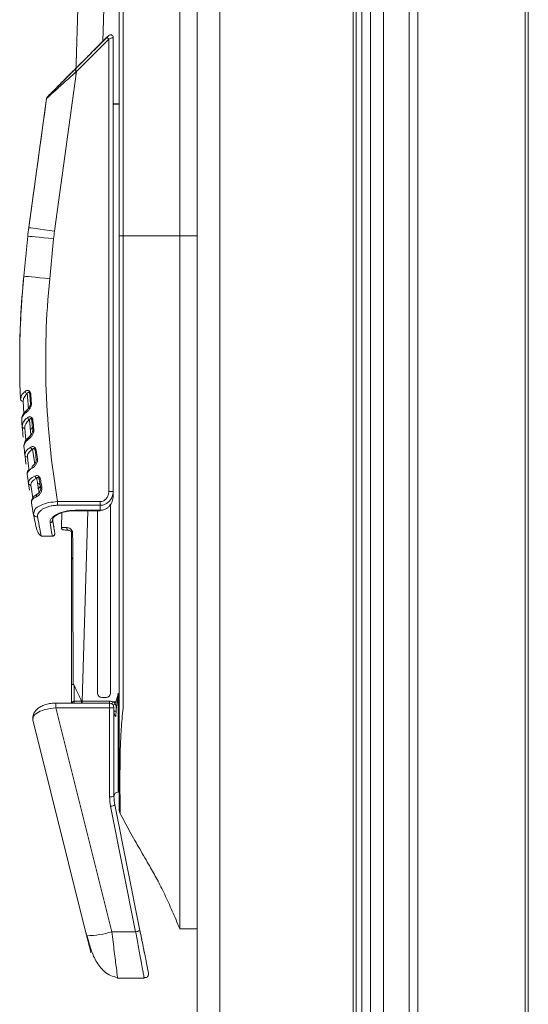
# Model space of a CAD drawing. Units: millimetres. Extents: x 63 to 8594, y 73 to 6078.
# Drawn here: x 3523 to 3582, y 3553 to 3666 of the extents above; entities that cross this region are included whole.
import ezdxf

# ---------------------------------------------------------------- set-up
doc = ezdxf.new("R2010")
doc.units = ezdxf.units.MM
doc.header["$LTSCALE"] = 5

msp = doc.modelspace()

# ---------------------------------------------------------------- linework, layer by layer
at = {"linetype": 'Continuous', "lineweight": 18}
for p, q in [((3568.26, 4577.36), (3568.26, 2707.36)), ((3569.25, 4577.36), (3569.25, 2707.36)), ((3581.63, 4577.36), (3581.63, 2707.36)), ((3582, 4577.36), (3582, 2707.36)), ((3543.81, 4573.76), (3543.81, 2710.96)), ((3546.41, 4573.76), (3546.41, 2710.96)), ((3562.13, 4551.45), (3562.13, 2733.45)), ((3562.81, 4551.45), (3562.81, 2733.45)), ((3563.81, 4551.45), (3563.81, 2733.45)), ((3565.31, 4551.45), (3565.31, 2733.45)), ((3568.26, 3904.86), (3568.26, 3379.86)), ((3561.81, 3384.86), (3561.81, 3899.86)), ((3535.26, 3693.5), (3535.26, 3641.36)), ((3529.79, 3659.99), (3530.18, 3672.52)), ((3530.18, 3672.52), (3529.79, 3659.99)), ((3533.18, 3672.48), (3532.91, 3663.77)), ((3529.68, 3660.54), (3533.4, 3664.26)), ((3533.61, 3664.05), (3529.89, 3660.33)), ((3533.6, 3664.46), (3531.91, 3662.77)), ((3533.61, 3664.05), (3533.4, 3664.26)), ((3533.6, 3664.46), (3533.6, 3664.46)), ((3533.61, 3611.85), (3533.61, 3664.05)), ((3534.11, 3664.25), (3534.11, 3611.85)), ((3534.11, 3664.25), (3534.11, 3664.25)), ((3529.89, 3660.33), (3527.35, 3641.89)), ((3529.81, 3660.68), (3529.68, 3660.54)), ((3529.89, 3660.33), (3529.68, 3660.54)), ((3528.28, 3659.14), (3528.28, 3659.14)), ((3524.38, 3642.3), (3526.43, 3657.21)), ((3526.43, 3657.21), (3524.38, 3642.3)), ((3526.43, 3657.21), (3526.43, 3657.21)), ((3534.11, 3656.57), (3534.81, 3656.57)), ((3534.81, 3656.54), (3534.11, 3656.54)), ((3524.38, 3642.3), (3524.38, 3642.3)), ((3524.38, 3642.3), (3524.38, 3642.3)), ((3523.81, 3636.69), (3524.26, 3641.31)), ((3524.26, 3641.31), (3523.81, 3636.69)), ((3524.26, 3641.31), (3524.26, 3641.31)), ((3524.26, 3641.31), (3524.26, 3641.31)), ((3524.26, 3641.31), (3524.26, 3641.31)), ((3527.25, 3641.02), (3526.79, 3636.39)), ((3535.26, 3641.36), (3541.81, 3641.36)), ((3535.26, 3641.36), (3535.26, 3586.83)), ((3543.81, 3641.36), (3541.81, 3641.36)), ((3523.81, 3636.69), (3523.81, 3636.69)), ((3523.81, 3636.69), (3523.81, 3636.69)), ((3523.33, 3626.95), (3523.33, 3626.95)), ((3523.33, 3626.95), (3523.33, 3626.95)), ((3524.49, 3623.09), (3524.57, 3622.04)), ((3523.43, 3622.5), (3523.47, 3622.62)), ((3523.44, 3622.52), (3523.44, 3622.46)), ((3523.73, 3622.25), (3523.8, 3620.84)), ((3524.12, 3621.2), (3524.13, 3621.2)), ((3523.59, 3620.29), (3523.56, 3620.16)), ((3523.62, 3619.39), (3523.66, 3619.52)), ((3523.62, 3619.41), (3523.63, 3619.35)), ((3523.62, 3619.39), (3523.63, 3619.35)), ((3524.63, 3618.37), (3524.45, 3620.12)), ((3524.73, 3620.08), (3524.74, 3620.02)), ((3523.72, 3618.22), (3523.73, 3618.11)), ((3523.92, 3619.15), (3524.03, 3617.72)), ((3523.85, 3617.19), (3523.82, 3617.06)), ((3523.93, 3616.07), (3523.97, 3616.18)), ((3523.93, 3616.08), (3523.94, 3616.02)), ((3523.93, 3616.07), (3523.94, 3616.02)), ((3525.06, 3615.01), (3524.82, 3616.71)), ((3525.1, 3616.63), (3525.11, 3616.54)), ((3524.04, 3615.12), (3524.06, 3615)), ((3524.34, 3612.81), (3524.38, 3612.92)), ((3524.34, 3612.83), (3524.35, 3612.77)), ((3524.34, 3612.81), (3524.35, 3612.77)), ((3524.63, 3612.58), (3524.85, 3611.12)), ((3525.58, 3611.74), (3525.4, 3612.79)), ((3525.7, 3612.56), (3525.75, 3612.24)), ((3525.75, 3612.24), (3525.7, 3612.56)), ((3524.45, 3612.12), (3524.47, 3611.99)), ((3534.11, 3611.85), (3534.11, 3611.31)), ((3524.71, 3610.66), (3524.68, 3610.57)), ((3527.71, 3610.67), (3532.61, 3610.67)), ((3527.71, 3610.25), (3527.71, 3610.67)), ((3532.61, 3610.25), (3527.71, 3610.25)), ((3532.61, 3610.25), (3532.61, 3610.67)), ((3532.61, 3609.67), (3532.61, 3610.25)), ((3533.81, 3588.56), (3533.81, 3610.34)), ((3524.91, 3609.28), (3524.99, 3609.5)), ((3524.94, 3609.13), (3524.97, 3608.97)), ((3528.2, 3609.4), (3528.15, 3607.67)), ((3528.15, 3607.67), (3528.2, 3609.4)), ((3529.75, 3609.67), (3532.61, 3609.67)), ((3529.75, 3609.67), (3529.75, 3609.63)), ((3529.75, 3609.63), (3532.61, 3609.63)), ((3531.21, 3609.63), (3530.52, 3587.64)), ((3532.31, 3609.63), (3532.31, 3588.56)), ((3532.61, 3609.67), (3532.61, 3609.63)), ((3527.19, 3608.84), (3527.13, 3608.58)), ((3528.16, 3607.67), (3528.15, 3607.61)), ((3528.15, 3607.66), (3528.15, 3607.67)), ((3528.15, 3607.67), (3528.15, 3607.67)), ((3528.15, 3607.67), (3528.15, 3607.66)), ((3528.15, 3607.66), (3528.15, 3607.66)), ((3525.8, 3606.69), (3527.07, 3606.69)), ((3529.31, 3587.42), (3529.31, 3589.55)), ((3529.61, 3589.47), (3529.61, 3587.64)), ((3534.71, 3588.56), (3534.71, 3577.16)), ((3533.71, 3587.42), (3527.52, 3587.42)), ((3529.31, 3587.42), (3527.52, 3587.42)), ((3527.52, 3586.87), (3527.52, 3587.42)), ((3529.61, 3587.64), (3530.48, 3587.64)), ((3529.61, 3587.42), (3529.61, 3587.64)), ((3530.48, 3587.42), (3530.48, 3587.64)), ((3530.52, 3587.64), (3533.71, 3587.64)), ((3530.52, 3587.42), (3530.52, 3587.64)), ((3532.81, 3588.06), (3533.31, 3588.06)), ((3532.81, 3588.06), (3532.81, 3588.06)), ((3532.81, 3588.06), (3533.31, 3588.06)), ((3533.31, 3588.06), (3533.31, 3588.06)), ((3533.71, 3587.42), (3533.71, 3587.64)), ((3533.71, 3586.87), (3533.71, 3587.42)), ((3533.98, 3587.34), (3534.08, 3587.56)), ((3534.41, 3587.56), (3534.08, 3587.56)), ((3534.56, 3587.52), (3534.41, 3587.56)), ((3533.71, 3586.87), (3527.52, 3586.87)), ((3527.52, 3586.87), (3533.96, 3561.03)), ((3533.71, 3576.6), (3533.71, 3586.87)), ((3534.21, 3586.92), (3534.21, 3576.66)), ((3524.88, 3585.73), (3524.84, 3585.51)), ((3531.05, 3560.62), (3524.84, 3585.51)), ((3536.71, 3561.03), (3533.81, 3575.52)), ((3534.3, 3575.68), (3537.2, 3561.18)), ((3534.3, 3575.68), (3534.3, 3575.68)), ((3537.2, 3561.18), (3534.3, 3575.68)), ((3534.84, 3574.92), (3534.87, 3574.86)), ((3534.9, 3574.89), (3534.92, 3574.91)), ((3541.81, 3561.36), (3543.81, 3561.36)), ((3531.11, 3560.58), (3531.05, 3560.62)), ((3533.96, 3561.03), (3536.71, 3561.03)), ((3534.61, 3555.83), (3534.63, 3555.66)), ((3537.7, 3555.66), (3534.63, 3555.66)), ((3537.7, 3555.66), (3537.66, 3555.87)), ((3538.19, 3556.26), (3538.19, 3556.26)), ((3538.2, 3556.16), (3538.19, 3556.26)), ((3538.2, 3556.16), (3538.19, 3556.26)), ((3538.2, 3556.16), (3538.2, 3556.16))]:
    msp.add_line(p, q, dxfattribs=at)
at = {"linetype": 'Continuous', "lineweight": 18, "flags": 128}
for points in [[(3524.38, 3642.3), (3524.43, 3642.29), (3524.6, 3642.26), (3524.88, 3642.23), (3525.25, 3642.18), (3525.7, 3642.11), (3526.21, 3642.04), (3526.77, 3641.97), (3527.35, 3641.89)], [(3524.26, 3641.31), (3524.32, 3641.31), (3524.49, 3641.29), (3524.76, 3641.26), (3525.13, 3641.23), (3525.59, 3641.18), (3526.1, 3641.13), (3526.66, 3641.08), (3527.25, 3641.02)], [(3535.26, 3641.36), (3535.16, 3641.36), (3535.07, 3641.36), (3534.99, 3641.36), (3534.93, 3641.36), (3534.88, 3641.36), (3534.84, 3641.36), (3534.82, 3641.36), (3534.81, 3641.36)], [(3523.81, 3636.69), (3523.87, 3636.68), (3524.03, 3636.66), (3524.31, 3636.64), (3524.68, 3636.6), (3525.13, 3636.56), (3525.65, 3636.51), (3526.21, 3636.45), (3526.79, 3636.39)], [(3524.5, 3623.09), (3524.49, 3623.09), (3524.49, 3623.09)], [(3524.74, 3620.03), (3524.74, 3620.03), (3524.74, 3620.03)], [(3525.11, 3616.58), (3525.11, 3616.58), (3525.12, 3616.58)], [(3525.59, 3613.24), (3525.59, 3613.24), (3525.6, 3613.25)], [(3534.11, 3611.85), (3534.1, 3611.85), (3534.07, 3611.85), (3534.02, 3611.85), (3533.96, 3611.85), (3533.89, 3611.85), (3533.8, 3611.85), (3533.71, 3611.85), (3533.61, 3611.85)], [(3524.84, 3585.69), (3524.83, 3585.61), (3524.84, 3585.51)], [(3538.2, 3556.11), (3538.2, 3556.15), (3538.2, 3556.16)]]:
    msp.add_lwpolyline(points, dxfattribs=at)
at = {"linetype": 'Continuous', "lineweight": 18}
for centre, radius, start, end in [((3533.81, 3664.25), 0.3, 0, 135), ((3533.81, 3664.25), 0.3, 0, 135), ((3526.73, 3657.17), 0.3, 135, 172.1427), ((3526.73, 3657.17), 0.3, 135, 172.1427), ((3526.73, 3657.17), 0.3, 135, 172.1427), ((3526.73, 3657.17), 0.3, 135, 172.1427), ((3549.14, 3638.88), 25, 172.1427, 174.4136), ((3549.14, 3638.88), 22, 172.1427, 174.4136), ((3623.33, 3626.95), 100, 174.4136, 182.5494), ((3623.33, 3626.95), 100, 174.4136, 180), ((3623.33, 3626.95), 100, 174.4136, 177.2862), ((3623.33, 3626.95), 100, 174.4136, 177.2862), ((3623.33, 3626.95), 97, 174.4136, 189.6602), ((3524.33, 3623.52), 0.388, 198.1663, 251.1636), ((3524.7, 3621.87), 1.23, 94.4864, 99.7176), ((3523.71, 3622.53), 0.283, 185.8938, 273.5855), ((3524.75, 3621.03), 1.03, 93.3934, 100.3087), ((3524.28, 3621.04), 0.226, 135.8485, 201.8433), ((3524.59, 3620.5), 0.397, 199.5002, 249.1357), ((3623.33, 3626.95), 100, 183.8918, 184.3342), ((3523.9, 3619.44), 0.287, 197.9728, 273.4979), ((3524.5, 3619.32), 0.296, 269.4075, 4.5412), ((3525.19, 3616.56), 3.5, 95.3609, 97.3372), ((3524.56, 3617.97), 0.23, 132.7427, 203.2757), ((3525.12, 3617.3), 1.7, 95.0574, 99.4798), ((3623.33, 3626.95), 100, 185.6796, 186.2493), ((3524.21, 3616.11), 0.289, 198.7229, 272.9753), ((3524.97, 3617.07), 0.386, 197.4193, 247.8095), ((3525.76, 3612.57), 4.07, 97.3308, 99.1346), ((3524.98, 3614.63), 0.235, 127.4644, 204.1891), ((3525.62, 3613.62), 1.98, 97.0951, 101.1147), ((3623.33, 3626.95), 100, 187.5666, 188.1271), ((3525.45, 3613.74), 0.375, 195.7038, 246.5828), ((3524.62, 3612.87), 0.29, 199.7787, 272.5825), ((3525.42, 3612.5), 0.285, 11.4204, 93.2899), ((3525.4, 3612.51), 0.3, 269.9893, 9.5001), ((3526.48, 3608.64), 4.69, 99.2504, 100.9018), ((3526.19, 3610.35), 2.26, 98.9, 102.5933), ((3525.51, 3611.36), 0.243, 123.3286, 204.1675), ((3526.32, 3609.61), 2.71, 99.0005, 102.0986), ((3623.33, 3626.95), 100, 189.4285, 190.1805), ((3525.37, 3609.38), 0.47, 192.484, 274.065), ((3526.84, 3608.54), 0.294, 269.18, 6.8743), ((3529.04, 3607.63), 0.276, 172.9676, 262.4088), ((3529.42, 3605.97), 1.09, 88.8769, 95.7558), ((3529.81, 3603.86), 0.5, 136.1393, 180), ((3532.81, 3588.56), 0.5, 180, 270), ((3532.81, 3588.56), 0.5, 180, 270), ((3533.31, 3588.56), 0.5, 270, 0), ((3533.31, 3588.56), 0.5, 270, 0), ((3533.71, 3586.92), 0.5, 0, 90), ((3533.83, 3588.1), 1.24, 264.2833, 287.6517), ((3559.64, 3562.24), 35.65, 135.1679, 135.658), ((3534.42, 3586.16), 0.328, 84.2248, 130.8243), ((3533.83, 3577.84), 1.24, 264.2833, 287.6517), ((3534.71, 3576.66), 0.5, 90, 180), ((3533.69, 3576.82), 1.3, 275.6457, 298.4454), ((3535.81, 3575.15), 1, 180, 207.3211), ((3531.04, 3570.22), 9.64, 270.4253, 287.6506), ((3536.59, 3562.32), 1.3, 275.6457, 298.4454)]:
    msp.add_arc(centre, radius, start, end, dxfattribs=at)
for points, knots in [([(3541.81, 3721.36), (3541.81, 3721.36), (3541.81, 3721.36), (3541.81, 3721.36), (3541.81, 3721.36), (3541.81, 3721.34), (3541.81, 3721.25), (3541.81, 3721.18), (3541.81, 3720.92), (3541.81, 3720.65), (3541.81, 3719.98), (3541.81, 3719.57), (3541.81, 3718.67), (3541.81, 3718.18), (3541.81, 3717.56), (3541.81, 3717.44), (3541.81, 3717.19), (3541.81, 3716.81), (3541.81, 3715.44), (3541.81, 3706.21), (3541.81, 3681.27), (3541.81, 3657.32), (3541.81, 3641.36)], [0, 0, 0, 0, 0.125, 0.140625, 0.140625, 0.148438, 0.148438, 0.15625, 0.15625, 0.171875, 0.171875, 0.1875, 0.1875, 0.203125, 0.203125, 0.207031, 0.207031, 0.210938, 0.21875, 0.25, 0.5, 1, 1, 1, 1]), ([(3534.81, 3641.36), (3534.81, 3653.18), (3534.81, 3667.96), (3534.81, 3684.21), (3534.81, 3689.38), (3534.81, 3691.97), (3534.81, 3693.07), (3534.81, 3693.81), (3534.81, 3694.18), (3534.81, 3694.92), (3534.81, 3695.29), (3534.81, 3696.02), (3534.81, 3696.37), (3534.81, 3697.42), (3534.81, 3698.1), (3534.81, 3699.08), (3534.81, 3699.39), (3534.81, 3700), (3534.81, 3700.3), (3534.81, 3701.14), (3534.81, 3701.66), (3534.81, 3702.38), (3534.81, 3702.61), (3534.81, 3703.03), (3534.81, 3703.22), (3534.81, 3703.77), (3534.81, 3704.09), (3534.81, 3704.59), (3534.81, 3704.78), (3534.81, 3705.04), (3534.81, 3705.1), (3534.81, 3705.1)], [0, 0, 0, 0, 0.5, 0.625, 0.6875, 0.71875, 0.734375, 0.734375, 0.75, 0.75, 0.765625, 0.765625, 0.78125, 0.78125, 0.8125, 0.8125, 0.828125, 0.828125, 0.84375, 0.84375, 0.875, 0.875, 0.890625, 0.890625, 0.90625, 0.90625, 0.9375, 0.9375, 0.96875, 0.96875, 1, 1, 1, 1]), ([(3533.4, 3664.26), (3533.44, 3664.31), (3533.5, 3664.36), (3533.58, 3664.44), (3533.6, 3664.46), (3533.6, 3664.46)], [0, 0, 0, 0, 0.5, 0.5, 1, 1, 1, 1]), ([(3534.11, 3664.25), (3534.11, 3664.25), (3534.1, 3664.24), (3534.05, 3664.22), (3534.01, 3664.21), (3533.91, 3664.17), (3533.85, 3664.14), (3533.73, 3664.1), (3533.67, 3664.07), (3533.61, 3664.05)], [0, 0, 0, 0, 0.25, 0.25, 0.5, 0.5, 0.75, 0.75, 1, 1, 1, 1]), ([(3531.91, 3662.77), (3531.48, 3662.34), (3531.02, 3661.88), (3530.12, 3660.99), (3529.69, 3660.56), (3529.16, 3660.03), (3529, 3659.87), (3528.73, 3659.6), (3528.62, 3659.48), (3528.35, 3659.22), (3528.28, 3659.14), (3528.28, 3659.14)], [0, 0, 0, 0, 0.25, 0.25, 0.5, 0.5, 0.625, 0.625, 0.75, 0.75, 1, 1, 1, 1]), ([(3529.89, 3660.33), (3529.49, 3659.96), (3529.05, 3659.57), (3528.19, 3658.8), (3527.79, 3658.43), (3527.11, 3657.82), (3526.85, 3657.58), (3526.51, 3657.28), (3526.43, 3657.21), (3526.43, 3657.21)], [0, 0, 0, 0, 0.25, 0.25, 0.5, 0.5, 0.75, 0.75, 1, 1, 1, 1]), ([(3526.52, 3657.38), (3526.52, 3657.38), (3526.59, 3657.45), (3526.9, 3657.76), (3527.14, 3658), (3527.75, 3658.62), (3528.13, 3658.99), (3528.91, 3659.77), (3529.31, 3660.17), (3529.68, 3660.54)], [0, 0, 0, 0, 0.25, 0.25, 0.5, 0.5, 0.75, 0.75, 1, 1, 1, 1]), ([(3529.68, 3660.54), (3529.29, 3660.15), (3528.51, 3659.38), (3527.62, 3658.48), (3527.08, 3657.95), (3526.92, 3657.79), (3526.87, 3657.74)], [0, 0, 0, 0, 0.379596, 0.753223, 0.919024, 1, 1, 1, 1]), ([(3528.28, 3659.14), (3528.29, 3659.15), (3528.31, 3659.18), (3528.53, 3659.39), (3528.87, 3659.74), (3529.3, 3660.17), (3529.65, 3660.51), (3529.81, 3660.68)], [0, 0, 0, 0, 0.16342, 0.346467, 0.55602, 0.794008, 1, 1, 1, 1]), ([(3534.81, 3575.15), (3534.81, 3575.15), (3534.81, 3575.22), (3534.81, 3575.43), (3534.81, 3575.51), (3534.81, 3575.71), (3534.81, 3575.83), (3534.81, 3576.22), (3534.81, 3576.55), (3534.81, 3577.33), (3534.81, 3577.77), (3534.81, 3578.52), (3534.81, 3578.78), (3534.81, 3579.33), (3534.81, 3579.62), (3534.81, 3580.51), (3534.81, 3581.15), (3534.81, 3582.16), (3534.81, 3582.51), (3534.81, 3583.22), (3534.81, 3583.58), (3534.81, 3584.67), (3534.81, 3585.42), (3534.81, 3586.57), (3534.81, 3586.95), (3534.81, 3587.72), (3534.81, 3588.87), (3534.81, 3591.55), (3534.81, 3596.91), (3534.81, 3613.77), (3534.81, 3629.1), (3534.81, 3641.36)], [0, 0, 0, 0, 0.03125, 0.03125, 0.046875, 0.046875, 0.0625, 0.0625, 0.09375, 0.09375, 0.125, 0.125, 0.140625, 0.140625, 0.15625, 0.15625, 0.1875, 0.1875, 0.203125, 0.203125, 0.21875, 0.21875, 0.25, 0.25, 0.265625, 0.265625, 0.28125, 0.3125, 0.375, 0.5, 1, 1, 1, 1]), ([(3541.81, 3641.36), (3541.81, 3627.39), (3541.81, 3606.44), (3541.81, 3582), (3541.81, 3570.65), (3541.81, 3566.29), (3541.81, 3565.31), (3541.81, 3565.2), (3541.81, 3564.98), (3541.81, 3564.65), (3541.81, 3564.33), (3541.81, 3563.71), (3541.81, 3563.32), (3541.81, 3562.62), (3541.81, 3562.31), (3541.81, 3561.82), (3541.81, 3561.63), (3541.81, 3561.45), (3541.81, 3561.39), (3541.81, 3561.37), (3541.81, 3561.36), (3541.81, 3561.36), (3541.81, 3561.36), (3541.81, 3561.36), (3541.81, 3561.36)], [0, 0, 0, 0, 0.5, 0.75, 0.875, 0.90625, 0.90625, 0.910156, 0.910156, 0.914062, 0.921875, 0.921875, 0.9375, 0.9375, 0.953125, 0.953125, 0.96875, 0.96875, 0.976562, 0.980469, 0.980469, 0.984375, 0.984375, 1, 1, 1, 1]), ([(3523.44, 3631.69), (3523.41, 3630.85), (3523.34, 3629.19), (3523.34, 3627.69), (3523.33, 3626.95)], [0, 0, 0, 0, 0.506638, 1, 1, 1, 1]), ([(3523.33, 3626.95), (3523.34, 3627.69), (3523.34, 3629.18), (3523.41, 3630.84), (3523.44, 3631.69)], [0, 0, 0, 0, 0.491112, 1, 1, 1, 1]), ([(3523.47, 3622.62), (3523.49, 3622.74), (3523.53, 3623.01), (3523.82, 3623.26), (3523.96, 3623.39)], [0, 0, 0, 0, 0.495026, 1, 1, 1, 1]), ([(3524.2, 3623.15), (3524.12, 3623.08), (3524.05, 3623), (3523.93, 3622.85), (3523.88, 3622.77), (3523.76, 3622.55), (3523.73, 3622.4), (3523.73, 3622.25)], [0, 0, 0, 0, 0.25, 0.25, 0.5, 0.5, 1, 1, 1, 1]), ([(3523.96, 3623.39), (3524.01, 3623.44), (3524.07, 3623.47), (3524.19, 3623.51), (3524.26, 3623.52), (3524.4, 3623.49), (3524.47, 3623.44), (3524.57, 3623.3), (3524.6, 3623.2), (3524.61, 3623.1)], [0, 0, 0, 0, 0.25, 0.25, 0.5, 0.5, 0.75, 0.75, 1, 1, 1, 1]), ([(3524.47, 3623.18), (3524.47, 3623.2), (3524.46, 3623.23), (3524.43, 3623.27), (3524.41, 3623.29), (3524.36, 3623.31), (3524.33, 3623.3), (3524.26, 3623.26), (3524.23, 3623.2), (3524.2, 3623.15)], [0, 0, 0, 0, 0.125, 0.125, 0.25, 0.25, 0.5, 0.5, 1, 1, 1, 1]), ([(3524.48, 3623.17), (3524.48, 3623.16), (3524.49, 3623.13), (3524.49, 3623.1), (3524.5, 3623.09)], [0, 0, 0, 0, 0.472221, 1, 1, 1, 1]), ([(3524.69, 3622.06), (3524.7, 3621.93), (3524.68, 3621.8), (3524.6, 3621.57), (3524.54, 3621.46), (3524.42, 3621.28), (3524.34, 3621.2), (3524.21, 3621.06), (3524.14, 3621), (3524.07, 3620.95)], [0, 0, 0, 0, 0.25, 0.25, 0.5, 0.5, 0.75, 0.75, 1, 1, 1, 1]), ([(3524.57, 3622.04), (3524.57, 3621.99), (3524.57, 3621.89), (3524.51, 3621.7), (3524.37, 3621.42), (3524.22, 3621.29), (3524.12, 3621.2)], [0, 0, 0, 0, 0.132213, 0.266817, 0.530776, 1, 1, 1, 1]), ([(3524.12, 3621.2), (3523.96, 3621.04), (3523.65, 3620.73), (3523.59, 3620.42), (3523.57, 3620.26)], [0, 0, 0, 0, 0.497405, 1, 1, 1, 1]), ([(3524.07, 3620.95), (3523.9, 3620.81), (3523.63, 3620.58), (3523.6, 3620.36), (3523.59, 3620.29)], [0, 0, 0, 0, 0.662882, 1, 1, 1, 1]), ([(3523.66, 3619.52), (3523.68, 3619.66), (3523.72, 3619.94), (3524.05, 3620.22), (3524.22, 3620.36)], [0, 0, 0, 0, 0.4980773, 1, 1, 1, 1]), ([(3524.22, 3620.36), (3524.27, 3620.4), (3524.33, 3620.43), (3524.45, 3620.47), (3524.52, 3620.48), (3524.66, 3620.43), (3524.73, 3620.38), (3524.83, 3620.23), (3524.86, 3620.14), (3524.86, 3620.04)], [0, 0, 0, 0, 0.25, 0.25, 0.5, 0.5, 0.75, 0.75, 1, 1, 1, 1]), ([(3523.72, 3618.22), (3523.71, 3618.33), (3523.68, 3618.6), (3523.61, 3619.58), (3523.56, 3620.16)], [0, 0, 0, 0, 0.393952, 1, 1, 1, 1]), ([(3524.45, 3620.12), (3524.26, 3619.97), (3524.12, 3619.81), (3523.95, 3619.47), (3523.91, 3619.31), (3523.92, 3619.15)], [0, 0, 0, 0, 0.5, 0.5, 1, 1, 1, 1]), ([(3524.74, 3620.03), (3524.73, 3620.05), (3524.73, 3620.08), (3524.72, 3620.14), (3524.71, 3620.17), (3524.68, 3620.22), (3524.66, 3620.24), (3524.62, 3620.26), (3524.6, 3620.26), (3524.55, 3620.25), (3524.53, 3620.23), (3524.48, 3620.18), (3524.47, 3620.15), (3524.45, 3620.12)], [0, 0, 0, 0, 0.125, 0.125, 0.25, 0.25, 0.375, 0.375, 0.5, 0.5, 0.75, 0.75, 1, 1, 1, 1]), ([(3524.72, 3620.11), (3524.73, 3620.1), (3524.73, 3620.07), (3524.74, 3620.04), (3524.74, 3620.03)], [0, 0, 0, 0, 0.473229, 1, 1, 1, 1]), ([(3524.75, 3619.87), (3524.75, 3619.86), (3524.78, 3619.5), (3524.78, 3619.55), (3524.78, 3619.61)], [0, 0, 0, 0, 0.033102, 1, 1, 1, 1]), ([(3524.4, 3618.13), (3524.23, 3617.97), (3523.9, 3617.65), (3523.85, 3617.32), (3523.82, 3617.16)], [0, 0, 0, 0, 0.500196, 1, 1, 1, 1]), ([(3524.97, 3618.99), (3524.98, 3618.87), (3524.96, 3618.74), (3524.88, 3618.5), (3524.83, 3618.4), (3524.7, 3618.21), (3524.63, 3618.13), (3524.49, 3617.99), (3524.42, 3617.93), (3524.35, 3617.88)], [0, 0, 0, 0, 0.25, 0.25, 0.5, 0.5, 0.75, 0.75, 1, 1, 1, 1]), ([(3524.84, 3618.98), (3524.84, 3618.93), (3524.84, 3618.82), (3524.79, 3618.63), (3524.65, 3618.36), (3524.5, 3618.23), (3524.41, 3618.14)], [0, 0, 0, 0, 0.133644, 0.268934, 0.532999, 1, 1, 1, 1]), ([(3524.04, 3615.11), (3524.02, 3615.22), (3523.99, 3615.5), (3523.89, 3616.47), (3523.82, 3617.06)], [0, 0, 0, 0, 0.391321, 1, 1, 1, 1]), ([(3524.35, 3617.88), (3524.17, 3617.73), (3523.89, 3617.49), (3523.86, 3617.26), (3523.85, 3617.19)], [0, 0, 0, 0, 0.666725, 1, 1, 1, 1]), ([(3524.6, 3616.95), (3524.66, 3616.98), (3524.71, 3617.01), (3524.84, 3617.03), (3524.91, 3617.02), (3525.05, 3616.97), (3525.11, 3616.91), (3525.2, 3616.77), (3525.23, 3616.69), (3525.24, 3616.6)], [0, 0, 0, 0, 0.25, 0.25, 0.5, 0.5, 0.75, 0.75, 1, 1, 1, 1]), ([(3523.97, 3616.18), (3523.99, 3616.31), (3524.04, 3616.57), (3524.41, 3616.82), (3524.6, 3616.95)], [0, 0, 0, 0, 0.497442, 1, 1, 1, 1]), ([(3524.82, 3616.71), (3524.61, 3616.57), (3524.45, 3616.42), (3524.25, 3616.12), (3524.21, 3615.97), (3524.23, 3615.82)], [0, 0, 0, 0, 0.5, 0.5, 1, 1, 1, 1]), ([(3524.23, 3615.82), (3524.28, 3615.32), (3524.36, 3614.61), (3524.4, 3614.31), (3524.41, 3614.22)], [0, 0, 0, 0, 0.698738, 1, 1, 1, 1]), ([(3525.11, 3616.58), (3525.1, 3616.63), (3525.09, 3616.68), (3525.05, 3616.75), (3525.03, 3616.77), (3525, 3616.79), (3524.98, 3616.8), (3524.93, 3616.8), (3524.91, 3616.79), (3524.86, 3616.75), (3524.84, 3616.73), (3524.82, 3616.71)], [0, 0, 0, 0, 0.25, 0.25, 0.375, 0.375, 0.5, 0.5, 0.75, 0.75, 1, 1, 1, 1]), ([(3525.09, 3616.65), (3525.1, 3616.64), (3525.11, 3616.62), (3525.11, 3616.59), (3525.12, 3616.58)], [0, 0, 0, 0, 0.4748, 1, 1, 1, 1]), ([(3525.38, 3615.59), (3525.4, 3615.47), (3525.38, 3615.34), (3525.31, 3615.11), (3525.25, 3615.01), (3525.13, 3614.83), (3525.06, 3614.75), (3524.91, 3614.63), (3524.84, 3614.57), (3524.77, 3614.53)], [0, 0, 0, 0, 0.25, 0.25, 0.5, 0.5, 0.75, 0.75, 1, 1, 1, 1]), ([(3525.24, 3615.57), (3525.25, 3615.53), (3525.25, 3615.45), (3525.22, 3615.29), (3525.14, 3615.11), (3525, 3614.93), (3524.89, 3614.85), (3524.84, 3614.82)], [0, 0, 0, 0, 0.107744, 0.223123, 0.467864, 0.72823, 1, 1, 1, 1]), ([(3524.77, 3614.53), (3524.57, 3614.41), (3524.42, 3614.29), (3524.23, 3614.03), (3524.19, 3613.91), (3524.2, 3613.78)], [0, 0, 0, 0, 0.5, 0.5, 1, 1, 1, 1]), ([(3524.39, 3614.41), (3524.33, 3614.32), (3524.21, 3614.13), (3524.2, 3613.94), (3524.2, 3613.84)], [0, 0, 0, 0, 0.468623, 1, 1, 1, 1]), ([(3524.44, 3612.12), (3524.43, 3612.21), (3524.39, 3612.44), (3524.28, 3613.26), (3524.2, 3613.78)], [0, 0, 0, 0, 0.357209, 1, 1, 1, 1]), ([(3524.38, 3612.92), (3524.41, 3613.04), (3524.46, 3613.29), (3524.88, 3613.52), (3525.09, 3613.63)], [0, 0, 0, 0, 0.497167, 1, 1, 1, 1]), ([(3525.09, 3613.63), (3525.15, 3613.66), (3525.21, 3613.68), (3525.33, 3613.69), (3525.4, 3613.68), (3525.53, 3613.62), (3525.59, 3613.57), (3525.68, 3613.43), (3525.72, 3613.35), (3525.73, 3613.27)], [0, 0, 0, 0, 0.25, 0.25, 0.5, 0.5, 0.75, 0.75, 1, 1, 1, 1]), ([(3525.3, 3613.39), (3525.18, 3613.33), (3525.08, 3613.26), (3524.9, 3613.13), (3524.83, 3613.06), (3524.72, 3612.92), (3524.68, 3612.85), (3524.63, 3612.71), (3524.62, 3612.64), (3524.63, 3612.58)], [0, 0, 0, 0, 0.25, 0.25, 0.5, 0.5, 0.75, 0.75, 1, 1, 1, 1]), ([(3525.59, 3613.24), (3525.58, 3613.29), (3525.57, 3613.34), (3525.53, 3613.4), (3525.51, 3613.42), (3525.48, 3613.44), (3525.46, 3613.45), (3525.41, 3613.46), (3525.39, 3613.45), (3525.34, 3613.43), (3525.32, 3613.41), (3525.3, 3613.39)], [0, 0, 0, 0, 0.25, 0.25, 0.375, 0.375, 0.5, 0.5, 0.75, 0.75, 1, 1, 1, 1]), ([(3525.57, 3613.31), (3525.58, 3613.3), (3525.58, 3613.28), (3525.59, 3613.26), (3525.6, 3613.25)], [0, 0, 0, 0, 0.4766671, 1, 1, 1, 1]), ([(3525.58, 3613.29), (3525.58, 3613.28), (3525.58, 3613.26), (3525.59, 3613.25), (3525.59, 3613.25)], [0, 0, 0, 0, 0.320301, 1, 1, 1, 1]), ([(3525.63, 3613), (3525.63, 3612.95), (3525.66, 3612.8), (3525.68, 3612.65), (3525.7, 3612.56)], [0, 0, 0, 0, 0.334652, 1, 1, 1, 1]), ([(3525.38, 3611.56), (3525.2, 3611.45), (3524.92, 3611.27), (3524.71, 3610.93), (3524.69, 3610.75), (3524.68, 3610.65)], [0, 0, 0, 0, 0.455908, 0.719089, 1, 1, 1, 1]), ([(3525.89, 3612.28), (3525.91, 3612.16), (3525.9, 3612.04), (3525.83, 3611.81), (3525.78, 3611.71), (3525.65, 3611.54), (3525.58, 3611.46), (3525.43, 3611.34), (3525.36, 3611.3), (3525.29, 3611.26)], [0, 0, 0, 0, 0.25, 0.25, 0.5, 0.5, 0.75, 0.75, 1, 1, 1, 1]), ([(3525.75, 3612.26), (3525.75, 3612.22), (3525.76, 3612.14), (3525.73, 3611.99), (3525.66, 3611.82), (3525.52, 3611.66), (3525.43, 3611.59), (3525.38, 3611.56)], [0, 0, 0, 0, 0.107117, 0.222088, 0.467058, 0.728227, 1, 1, 1, 1]), ([(3532.61, 3610.67), (3532.75, 3610.67), (3532.89, 3610.71), (3533.15, 3610.85), (3533.26, 3610.94), (3533.43, 3611.17), (3533.5, 3611.29), (3533.59, 3611.57), (3533.61, 3611.71), (3533.61, 3611.85)], [0, 0, 0, 0, 0.25, 0.25, 0.5, 0.5, 0.75, 0.75, 1, 1, 1, 1]), ([(3534.11, 3611.85), (3534.11, 3611.65), (3534.07, 3611.45), (3533.93, 3611.07), (3533.83, 3610.89), (3533.55, 3610.59), (3533.39, 3610.46), (3533.01, 3610.29), (3532.81, 3610.25), (3532.61, 3610.25)], [0, 0, 0, 0, 0.25, 0.25, 0.5, 0.5, 0.75, 0.75, 1, 1, 1, 1]), ([(3532.61, 3609.67), (3532.71, 3609.67), (3532.81, 3609.68), (3533.01, 3609.73), (3533.11, 3609.76), (3533.3, 3609.85), (3533.39, 3609.9), (3533.55, 3610.03), (3533.62, 3610.1), (3533.76, 3610.25), (3533.82, 3610.33), (3533.92, 3610.51), (3533.97, 3610.6), (3534.07, 3610.89), (3534.11, 3611.1), (3534.11, 3611.31)], [0, 0, 0, 0, 0.125, 0.125, 0.25, 0.25, 0.375, 0.375, 0.5, 0.5, 0.625, 0.625, 0.75, 0.75, 1, 1, 1, 1]), ([(3524.93, 3609.12), (3524.92, 3609.19), (3524.88, 3609.4), (3524.76, 3610.1), (3524.68, 3610.57)], [0, 0, 0, 0, 0.3280393, 1, 1, 1, 1]), ([(3525.29, 3611.26), (3525.07, 3611.13), (3524.74, 3610.93), (3524.72, 3610.73), (3524.71, 3610.66)], [0, 0, 0, 0, 0.6459886, 1, 1, 1, 1]), ([(3524.99, 3609.5), (3525.01, 3609.59), (3525.06, 3609.86), (3525.68, 3610.26), (3526.64, 3610.59), (3527.35, 3610.65), (3527.71, 3610.67)], [0, 0, 0, 0, 0.1787043, 0.4976676, 0.7487803, 1, 1, 1, 1]), ([(3527.71, 3610.25), (3527.53, 3610.25), (3527.36, 3610.24), (3527.03, 3610.19), (3526.86, 3610.16), (3526.56, 3610.08), (3526.42, 3610.03), (3526.16, 3609.91), (3526.04, 3609.85), (3525.84, 3609.72), (3525.75, 3609.65), (3525.6, 3609.5), (3525.54, 3609.43), (3525.41, 3609.2), (3525.37, 3609.05), (3525.4, 3608.91)], [0, 0, 0, 0, 0.125, 0.125, 0.25, 0.25, 0.375, 0.375, 0.5, 0.5, 0.625, 0.625, 0.75, 0.75, 1, 1, 1, 1]), ([(3524.96, 3609.13), (3525.09, 3608.39), (3525.3, 3607.13), (3525.64, 3606.86), (3525.77, 3606.74)], [0, 0, 0, 0, 0.587919, 1, 1, 1, 1]), ([(3526.84, 3608.25), (3526.81, 3608.4), (3526.86, 3608.55), (3527.04, 3608.79), (3527.12, 3608.87), (3527.32, 3609.03), (3527.43, 3609.1), (3527.69, 3609.25), (3527.84, 3609.31), (3528.17, 3609.44), (3528.34, 3609.49), (3528.72, 3609.58), (3528.92, 3609.61), (3529.33, 3609.66), (3529.54, 3609.67), (3529.75, 3609.67)], [0, 0, 0, 0, 0.25, 0.25, 0.375, 0.375, 0.5, 0.5, 0.625, 0.625, 0.75, 0.75, 0.875, 0.875, 1, 1, 1, 1]), ([(3527.14, 3608.52), (3527.14, 3608.61), (3527.15, 3608.79), (3527.48, 3609.08), (3527.87, 3609.29), (3528.11, 3609.36), (3528.2, 3609.39)], [0, 0, 0, 0, 0.316344, 0.682855, 0.886122, 1, 1, 1, 1]), ([(3527.15, 3608.8), (3527.19, 3608.85), (3527.29, 3608.96), (3527.59, 3609.16), (3528.01, 3609.34), (3528.47, 3609.49), (3529.06, 3609.61), (3529.51, 3609.62), (3529.75, 3609.63)], [0, 0, 0, 0, 0.168988, 0.390551, 0.521644, 0.666949, 0.826237, 1, 1, 1, 1]), ([(3525.4, 3608.91), (3525.49, 3608.42), (3525.66, 3607.45), (3525.8, 3606.76), (3525.8, 3606.76), (3525.8, 3606.75)], [0, 0, 0, 0, 0.3751457, 0.7487774, 1, 1, 1, 1]), ([(3527.07, 3606.77), (3527.08, 3606.74), (3527.1, 3606.62), (3527.02, 3607.09), (3526.9, 3607.87), (3526.84, 3608.25)], [0, 0, 0, 0, 0.120968, 0.563755, 1, 1, 1, 1]), ([(3527.09, 3606.69), (3527.11, 3606.69), (3527.16, 3606.69), (3527.22, 3606.72), (3527.27, 3606.75), (3527.33, 3606.8), (3527.38, 3606.89), (3527.37, 3606.92), (3527.38, 3606.99), (3527.37, 3607.08), (3527.35, 3607.21), (3527.31, 3607.46), (3527.25, 3607.84), (3527.18, 3608.27), (3527.14, 3608.52)], [0, 0, 0, 0, 0.007663, 0.015456, 0.023552, 0.03222, 0.052444, 0.109354, 0.1697, 0.262417, 0.421139, 0.558903, 0.73351, 1, 1, 1, 1]), ([(3527.13, 3608.58), (3527.21, 3608.08), (3527.28, 3607.69), (3527.36, 3607.17), (3527.38, 3607.03), (3527.38, 3607.03), (3527.36, 3607.17), (3527.28, 3607.69), (3527.21, 3608.08), (3527.13, 3608.58)], [0, 0, 0, 0, 0.25, 0.25, 0.5, 0.5, 0.75, 0.75, 1, 1, 1, 1]), ([(3528.15, 3607.67), (3528.15, 3607.67), (3528.15, 3607.67), (3528.16, 3607.67), (3528.17, 3607.67), (3528.21, 3607.67), (3528.25, 3607.67), (3528.41, 3607.67), (3528.57, 3607.67), (3528.77, 3607.67)], [0, 0, 0, 0, 0.125, 0.125, 0.25, 0.25, 0.5, 0.5, 1, 1, 1, 1]), ([(3528.15, 3607.61), (3528.16, 3607.59), (3528.19, 3607.47), (3528.37, 3607.4), (3528.72, 3607.38), (3528.96, 3607.37)], [0, 0, 0, 0, 0.053267, 0.335371, 1, 1, 1, 1]), ([(3528.77, 3607.67), (3528.83, 3607.67), (3528.9, 3607.66), (3529.04, 3607.62), (3529.11, 3607.59), (3529.24, 3607.5), (3529.31, 3607.43), (3529.41, 3607.27), (3529.44, 3607.17), (3529.44, 3607.07)], [0, 0, 0, 0, 0.25, 0.25, 0.5, 0.5, 0.75, 0.75, 1, 1, 1, 1]), ([(3529.31, 3607.06), (3529.31, 3607.13), (3529.28, 3607.19), (3529.23, 3607.27), (3529.2, 3607.29), (3529.11, 3607.35), (3529.05, 3607.36), (3529.01, 3607.36)], [0, 0, 0, 0, 0.25, 0.25, 0.5, 0.5, 1, 1, 1, 1]), ([(3529.31, 3589.55), (3529.31, 3589.56), (3529.33, 3589.57), (3529.39, 3589.58), (3529.44, 3589.58), (3529.5, 3589.58)], [0, 0, 0, 0, 0.5, 0.5, 1, 1, 1, 1]), ([(3529.5, 3589.58), (3529.51, 3589.58), (3529.52, 3589.58), (3529.54, 3589.56), (3529.58, 3589.53), (3529.6, 3589.49), (3529.61, 3589.47)], [0, 0, 0, 0, 0.125, 0.25, 0.5, 1, 1, 1, 1]), ([(3530.48, 3587.64), (3530.42, 3587.76), (3530.31, 3587.99), (3530.15, 3588.32), (3530, 3588.64), (3529.86, 3588.93), (3529.73, 3589.21), (3529.65, 3589.38), (3529.61, 3589.47)], [0, 0, 0, 0, 0.193309, 0.37596, 0.547954, 0.709292, 0.859973, 1, 1, 1, 1]), ([(3527.52, 3587.42), (3527.32, 3587.41), (3526.92, 3587.4), (3526.36, 3587.27), (3525.87, 3587.09), (3525.35, 3586.77), (3524.92, 3586.29), (3524.87, 3585.9), (3524.84, 3585.71)], [0, 0, 0, 0, 0.141551, 0.279473, 0.414434, 0.544245, 0.784432, 1, 1, 1, 1]), ([(3529.36, 3587.42), (3529.36, 3587.44), (3529.37, 3587.5), (3529.44, 3587.57), (3529.52, 3587.63), (3529.58, 3587.64), (3529.61, 3587.64)], [0, 0, 0, 0, 0.180576, 0.587623, 0.79344, 1, 1, 1, 1]), ([(3527.52, 3586.87), (3527.07, 3586.82), (3526.16, 3586.72), (3525.29, 3586.29), (3524.9, 3585.95), (3524.89, 3585.78), (3524.88, 3585.73)], [0, 0, 0, 0, 0.32269, 0.645712, 0.8993, 1, 1, 1, 1]), ([(3534.41, 3585.86), (3534.34, 3585.93), (3534.29, 3586.02), (3534.22, 3586.21), (3534.21, 3586.31), (3534.21, 3586.4)], [0, 0, 0, 0, 0.5, 0.5, 1, 1, 1, 1]), ([(3534.36, 3587.37), (3534.4, 3587.31), (3534.41, 3587.23), (3534.44, 3587.08), (3534.45, 3587.01), (3534.47, 3586.78), (3534.47, 3586.63), (3534.46, 3586.48)], [0, 0, 0, 0, 0.25, 0.25, 0.5, 0.5, 1, 1, 1, 1]), ([(3535.26, 3586.83), (3535.21, 3586.42), (3535.17, 3586.01), (3535.1, 3585.21), (3535.07, 3584.81), (3535.02, 3584.03), (3535, 3583.65), (3534.96, 3582.89), (3534.95, 3582.51), (3534.91, 3581.41), (3534.91, 3580.71), (3534.9, 3579.4), (3534.9, 3578.78), (3534.9, 3577.66), (3534.9, 3577.16), (3534.91, 3576.5), (3534.91, 3576.3), (3534.91, 3575.93), (3534.91, 3575.76), (3534.91, 3575.46), (3534.91, 3575.33), (3534.92, 3575.1), (3534.92, 3575.01), (3534.92, 3574.77), (3534.92, 3574.69), (3534.92, 3574.69)], [0, 0, 0, 0, 0.0625, 0.0625, 0.125, 0.125, 0.1875, 0.1875, 0.25, 0.25, 0.375, 0.375, 0.5, 0.5, 0.625, 0.625, 0.6875, 0.6875, 0.75, 0.75, 0.8125, 0.8125, 0.875, 0.875, 1, 1, 1, 1]), ([(3534.85, 3574.82), (3535.24, 3574.08), (3536.04, 3572.58), (3537.24, 3570.46), (3538.26, 3568.73), (3539.19, 3567.09), (3540.03, 3565.43), (3540.91, 3563.48), (3541.51, 3562.06), (3541.81, 3561.36)], [0, 0, 0, 0, 0.148889, 0.303867, 0.474762, 0.610858, 0.746572, 0.875548, 1, 1, 1, 1]), ([(3531.55, 3558.61), (3531.55, 3558.61), (3531.55, 3558.62), (3531.53, 3558.7), (3531.51, 3558.76), (3531.46, 3558.96), (3531.43, 3559.1), (3531.34, 3559.45), (3531.29, 3559.65), (3531.19, 3560.07), (3531.13, 3560.28), (3531.05, 3560.62), (3531.01, 3560.76), (3530.96, 3560.96), (3530.95, 3561.02), (3530.93, 3561.1), (3530.93, 3561.11), (3530.93, 3561.11)], [0, 0, 0, 0, 0.125, 0.125, 0.25, 0.25, 0.375, 0.375, 0.5, 0.5, 0.625, 0.625, 0.75, 0.75, 0.875, 0.875, 1, 1, 1, 1]), ([(3531.11, 3560.58), (3531.24, 3560.08), (3531.5, 3559.07), (3532.08, 3557.6), (3532.9, 3556.54), (3533.81, 3555.93), (3534.35, 3555.82), (3534.62, 3555.76)], [0, 0, 0, 0, 0.229638, 0.461103, 0.718631, 0.858177, 1, 1, 1, 1]), ([(3533.96, 3561.03), (3534.06, 3560.25), (3534.26, 3558.63), (3534.48, 3556.88), (3534.59, 3555.97), (3534.6, 3555.86), (3534.61, 3555.83)], [0, 0, 0, 0, 0.311931, 0.644826, 0.903447, 1, 1, 1, 1]), ([(3537.66, 3555.87), (3537.65, 3555.94), (3537.61, 3556.12), (3537.38, 3557.39), (3537.06, 3559.16), (3536.82, 3560.42), (3536.71, 3561.03)], [0, 0, 0, 0, 0.1675113, 0.4979726, 0.7569951, 1, 1, 1, 1]), ([(3537.2, 3561.18), (3537.33, 3560.57), (3537.45, 3559.93), (3537.7, 3558.72), (3537.81, 3558.14), (3538, 3557.2), (3538.07, 3556.83), (3538.17, 3556.36), (3538.19, 3556.26), (3538.19, 3556.26)], [0, 0, 0, 0, 0.25, 0.25, 0.5, 0.5, 0.75, 0.75, 1, 1, 1, 1]), ([(3538.19, 3556.26), (3538.19, 3556.26), (3538.17, 3556.36), (3538.07, 3556.83), (3538, 3557.2), (3537.81, 3558.14), (3537.7, 3558.72), (3537.45, 3559.93), (3537.33, 3560.57), (3537.2, 3561.18)], [0, 0, 0, 0, 0.25, 0.25, 0.5, 0.5, 0.75, 0.75, 1, 1, 1, 1]), ([(3537.22, 3561.11), (3537.22, 3561.11), (3537.22, 3561.1), (3537.24, 3561.02), (3537.25, 3560.96), (3537.29, 3560.76), (3537.32, 3560.62), (3537.38, 3560.28), (3537.43, 3560.07), (3537.51, 3559.65), (3537.55, 3559.45), (3537.62, 3559.1), (3537.65, 3558.96), (3537.69, 3558.76), (3537.7, 3558.7), (3537.72, 3558.62), (3537.72, 3558.61), (3537.72, 3558.61)], [0, 0, 0, 0, 0.125, 0.125, 0.25, 0.25, 0.375, 0.375, 0.5, 0.5, 0.625, 0.625, 0.75, 0.75, 0.875, 0.875, 1, 1, 1, 1]), ([(3537.72, 3558.61), (3537.72, 3558.61), (3537.72, 3558.62), (3537.7, 3558.7), (3537.69, 3558.76), (3537.65, 3558.96), (3537.62, 3559.1), (3537.55, 3559.45), (3537.51, 3559.65), (3537.43, 3560.07), (3537.38, 3560.28), (3537.32, 3560.62), (3537.29, 3560.76), (3537.25, 3560.96), (3537.24, 3561.02), (3537.22, 3561.1), (3537.22, 3561.11), (3537.22, 3561.11)], [0, 0, 0, 0, 0.125, 0.125, 0.25, 0.25, 0.375, 0.375, 0.5, 0.5, 0.625, 0.625, 0.75, 0.75, 0.875, 0.875, 1, 1, 1, 1]), ([(3537.68, 3555.76), (3537.74, 3555.75), (3537.86, 3555.73), (3538.03, 3555.8), (3538.16, 3555.93), (3538.18, 3556.05), (3538.2, 3556.11)], [0, 0, 0, 0, 0.247056, 0.500587, 0.754093, 1, 1, 1, 1])]:
    msp.add_open_spline(points, degree=3, knots=knots, dxfattribs=at)
for points in [[(3526.43, 3657.21), (3525.75, 3652.26), (3525.07, 3647.3), (3524.38, 3642.34)], [(3524.38, 3642.34), (3525.07, 3647.3), (3525.75, 3652.26), (3526.43, 3657.21)], [(3524.38, 3642.3), (3524.33, 3641.97), (3524.29, 3641.64), (3524.26, 3641.31)], [(3524.38, 3642.34), (3524.38, 3642.33), (3524.38, 3642.31), (3524.38, 3642.3)], [(3524.38, 3642.3), (3524.38, 3642.31), (3524.38, 3642.33), (3524.38, 3642.34)], [(3524.34, 3621.44), (3524.3, 3621.91), (3524.26, 3622.49), (3524.2, 3623.15)], [(3524.49, 3623.09), (3524.49, 3623.12), (3524.48, 3623.15), (3524.47, 3623.18)], [(3524.57, 3622.04), (3524.54, 3622.39), (3524.52, 3622.74), (3524.49, 3623.09)], [(3524.61, 3623.1), (3524.64, 3622.75), (3524.67, 3622.41), (3524.69, 3622.06)], [(3524.84, 3618.98), (3524.8, 3619.33), (3524.77, 3619.68), (3524.74, 3620.03)], [(3524.86, 3620.04), (3524.9, 3619.69), (3524.93, 3619.34), (3524.97, 3618.99)], [(3525.24, 3615.57), (3525.2, 3615.91), (3525.15, 3616.24), (3525.11, 3616.58)], [(3525.24, 3616.6), (3525.29, 3616.26), (3525.33, 3615.93), (3525.38, 3615.59)], [(3525.4, 3612.79), (3525.37, 3612.98), (3525.34, 3613.18), (3525.3, 3613.39)], [(3525.7, 3612.56), (3525.66, 3612.79), (3525.62, 3613.02), (3525.59, 3613.24)], [(3525.75, 3612.26), (3525.73, 3612.36), (3525.72, 3612.46), (3525.7, 3612.56)], [(3525.73, 3613.27), (3525.77, 3613.04), (3525.8, 3612.81), (3525.84, 3612.59)], [(3525.84, 3612.59), (3525.86, 3612.49), (3525.88, 3612.38), (3525.89, 3612.28)], [(3529.31, 3589.55), (3529.31, 3595.39), (3529.31, 3601.23), (3529.31, 3607.06)], [(3529.44, 3607.07), (3529.46, 3601.24), (3529.48, 3595.41), (3529.5, 3589.58)], [(3534.41, 3587.56), (3534.51, 3587.89), (3534.61, 3588.23), (3534.71, 3588.56)], [(3534.71, 3588.56), (3534.66, 3588.21), (3534.61, 3587.86), (3534.56, 3587.52)], [(3530.48, 3587.64), (3530.48, 3587.64), (3530.48, 3587.64), (3530.48, 3587.64)], [(3530.48, 3587.64), (3530.49, 3587.64), (3530.5, 3587.64), (3530.52, 3587.64)], [(3533.71, 3587.64), (3533.84, 3587.64), (3533.97, 3587.62), (3534.08, 3587.56)], [(3534.08, 3587.56), (3534.19, 3587.51), (3534.28, 3587.45), (3534.36, 3587.37)], [(3534.36, 3587.37), (3534.38, 3587.44), (3534.39, 3587.5), (3534.41, 3587.56)], [(3534.56, 3587.52), (3534.51, 3587.17), (3534.48, 3586.83), (3534.46, 3586.48)], [(3534.46, 3586.48), (3534.44, 3586.27), (3534.43, 3586.06), (3534.41, 3585.86)], [(3533.81, 3575.52), (3533.74, 3575.88), (3533.71, 3576.24), (3533.71, 3576.6)], [(3534.21, 3576.66), (3534.21, 3576.33), (3534.24, 3576), (3534.3, 3575.68)], [(3534.3, 3575.68), (3534.24, 3576), (3534.21, 3576.33), (3534.21, 3576.66)]]:
    msp.add_open_spline(points, degree=3, dxfattribs=at)

doc.saveas('drawing.dxf')
